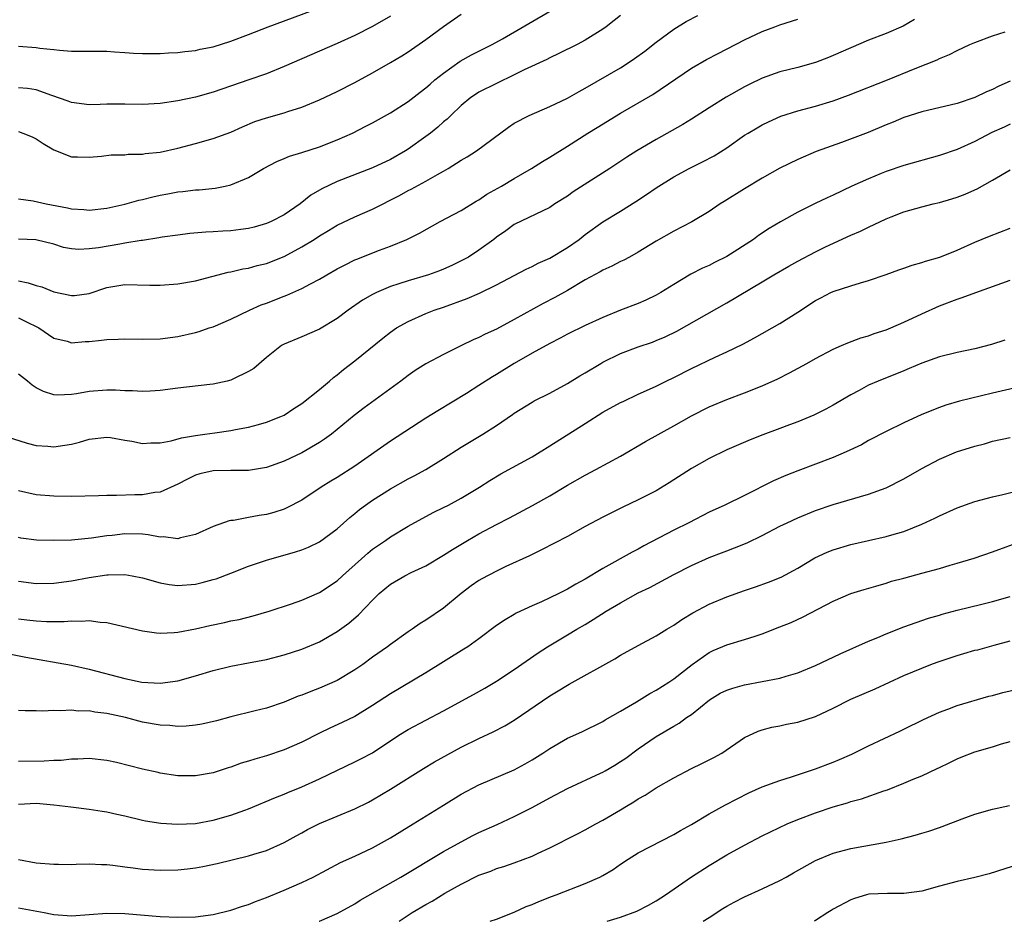
# Model space of a CAD drawing. Units: inches. Extents: x 2544000 to 2547000, y 1539000 to 1542000.
# Drawn here: x 2545293 to 2545404, y 1539000 to 1539102 of the extents above; entities that cross this region are included whole.
import ezdxf

# ---------------------------------------------------------------- set-up
doc = ezdxf.new("R2010")
doc.units = ezdxf.units.IN
doc.header["$MEASUREMENT"] = 0
doc.layers.add('LD25441539_2ft', color=43, linetype='Continuous')

msp = doc.modelspace()

# ---------------------------------------------------------------- linework, layer by layer
at = {"layer": 'LD25441539_2ft'}
for points, elevation in [([(2545293, 1539098.82), (2545295, 1539098.66), (2545295.41, 1539098.59), (2545297, 1539098.43), (2545297.65, 1539098.35), (2545299, 1539098.26), (2545301, 1539098.25), (2545301.77, 1539098.23), (2545303, 1539098.24), (2545303.84, 1539098.16), (2545305, 1539098.1), (2545305.98, 1539098.02), (2545307, 1539097.98), (2545309, 1539098), (2545309.93, 1539098.07), (2545311, 1539098.11), (2545311.78, 1539098.22), (2545313, 1539098.32), (2545313.54, 1539098.46), (2545315, 1539098.75), (2545317, 1539099.38), (2545319, 1539100.13), (2545321.2, 1539101), (2545327, 1539103.14)], 8892), ([(2545293, 1539081.56), (2545294.66, 1539081.34), (2545296.13, 1539081), (2545298.56, 1539080.56), (2545299, 1539080.44), (2545300.37, 1539080.37), (2545301, 1539080.29), (2545303, 1539080.51), (2545305, 1539080.97), (2545306.58, 1539081.42), (2545307, 1539081.5), (2545308.19, 1539081.81), (2545309, 1539081.99), (2545309.86, 1539082.14), (2545311, 1539082.37), (2545311.58, 1539082.42), (2545313, 1539082.59), (2545313.4, 1539082.6), (2545315.23, 1539082.77), (2545316.34, 1539083), (2545317, 1539083.14), (2545319, 1539084), (2545320.69, 1539085), (2545322.2, 1539085.8), (2545323, 1539086.11), (2545323.61, 1539086.39), (2545325, 1539086.79), (2545327, 1539087.46), (2545329, 1539088.25), (2545330.72, 1539089), (2545332.24, 1539089.76), (2545333, 1539090.17), (2545335, 1539091.3), (2545337, 1539092.58), (2545338.37, 1539093.63), (2545339, 1539094.09), (2545339.48, 1539094.52), (2545340.04, 1539095), (2545341, 1539095.77), (2545342.9, 1539097.1), (2545344.18, 1539097.82), (2545346.49, 1539099), (2545347.65, 1539099.65), (2545353.15, 1539102.85)], 8898), ([(2545293, 1539089.16), (2545293.51, 1539089), (2545294.57, 1539088.57), (2545295, 1539088.34), (2545295.81, 1539087.81), (2545297, 1539087.09), (2545299, 1539086.33), (2545299.67, 1539086.33), (2545301, 1539086.28), (2545302.39, 1539086.39), (2545303.47, 1539086.53), (2545305, 1539086.55), (2545305.39, 1539086.61), (2545307, 1539086.61), (2545307.32, 1539086.68), (2545309, 1539086.86), (2545311, 1539087.3), (2545313, 1539087.81), (2545315, 1539088.37), (2545317, 1539089.11), (2545318.29, 1539089.71), (2545319.71, 1539090.29), (2545321, 1539090.72), (2545323, 1539091.27), (2545323.42, 1539091.42), (2545325, 1539091.93), (2545327, 1539092.76), (2545329, 1539093.69), (2545331, 1539094.7), (2545333, 1539095.8), (2545335, 1539096.95), (2545336.28, 1539097.72), (2545337, 1539098.18), (2545339, 1539099.57), (2545341, 1539101.03), (2545343, 1539102.44)], 8896), ([(2545361, 1539102.27), (2545360.29, 1539101.71), (2545359.39, 1539101), (2545359, 1539100.72), (2545357, 1539099.48), (2545356.1, 1539099), (2545354.03, 1539097.97), (2545353, 1539097.49), (2545352.68, 1539097.32), (2545350.13, 1539096.13), (2545349, 1539095.56), (2545347, 1539094.61), (2545345, 1539093.6), (2545344.63, 1539093.37), (2545344.09, 1539093), (2545343, 1539092.1), (2545341.84, 1539091), (2545341.42, 1539090.58), (2545341, 1539090.25), (2545340.35, 1539089.65), (2545339.53, 1539089), (2545339, 1539088.6), (2545337, 1539087.19), (2545336.7, 1539087), (2545335, 1539086.02), (2545333, 1539085.06), (2545329, 1539083.53), (2545327.28, 1539082.72), (2545326.03, 1539081.97), (2545324.82, 1539081), (2545323, 1539079.76), (2545321.54, 1539079), (2545321, 1539078.77), (2545319.62, 1539078.38), (2545319, 1539078.22), (2545318.11, 1539078.11), (2545317, 1539077.95), (2545316.09, 1539077.91), (2545315, 1539077.83), (2545314.18, 1539077.82), (2545312.35, 1539077.65), (2545311, 1539077.49), (2545309.24, 1539077.24), (2545308.84, 1539077.16), (2545307, 1539076.88), (2545306.87, 1539076.87), (2545305, 1539076.55), (2545304.47, 1539076.47), (2545302.03, 1539076.03), (2545301, 1539075.91), (2545299.84, 1539075.84), (2545299, 1539075.94), (2545298.08, 1539076.08), (2545297, 1539076.44), (2545294.96, 1539076.96), (2545293, 1539077.03)], 8900), ([(2545293, 1539072.32), (2545294.09, 1539072.09), (2545295, 1539071.8), (2545295.64, 1539071.64), (2545297, 1539071.08), (2545299, 1539070.65), (2545299.34, 1539070.66), (2545301, 1539070.9), (2545303, 1539071.58), (2545305, 1539071.91), (2545307.83, 1539071.83), (2545309, 1539071.81), (2545311, 1539071.96), (2545313, 1539072.31), (2545316.7, 1539073.3), (2545317, 1539073.35), (2545318.34, 1539073.66), (2545319, 1539073.76), (2545319.96, 1539074.04), (2545321, 1539074.29), (2545323, 1539075.08), (2545325, 1539076.14), (2545326.41, 1539077), (2545327, 1539077.39), (2545328.01, 1539077.99), (2545329, 1539078.59), (2545331, 1539079.55), (2545333, 1539080.42), (2545336.04, 1539081.96), (2545337, 1539082.5), (2545337.34, 1539082.66), (2545339, 1539083.56), (2545340.34, 1539084.34), (2545341, 1539084.7), (2545341.52, 1539085), (2545343, 1539085.93), (2545343.68, 1539086.32), (2545344.73, 1539087), (2545348.34, 1539089.66), (2545349, 1539090.1), (2545350.66, 1539091), (2545353, 1539092.01), (2545355, 1539092.95), (2545356.31, 1539093.69), (2545357, 1539094.06), (2545361, 1539096.38), (2545361.98, 1539097), (2545362.59, 1539097.41), (2545363.74, 1539098.26), (2545365, 1539099.28), (2545367, 1539100.74), (2545368.42, 1539101.58), (2545369.74, 1539102.26)], 8902), ([(2545335, 1539102.2), (2545333, 1539101.05), (2545331, 1539100.02), (2545329, 1539099.11), (2545323, 1539096.51), (2545321, 1539095.7), (2545319.02, 1539095), (2545315, 1539093.62), (2545313, 1539093.07), (2545311, 1539092.65), (2545309, 1539092.34), (2545307, 1539092.23), (2545305, 1539092.25), (2545303, 1539092.25), (2545302.22, 1539092.22), (2545301, 1539092.2), (2545299, 1539092.45), (2545298.6, 1539092.6), (2545296.76, 1539093.24), (2545295, 1539093.89), (2545294.03, 1539094.03), (2545293, 1539094.12)], 8894), ([(2545293, 1539068.14), (2545293.77, 1539067.77), (2545295.3, 1539067), (2545297, 1539065.85), (2545298.51, 1539065.49), (2545299, 1539065.33), (2545300.55, 1539065.45), (2545301, 1539065.46), (2545302.39, 1539065.61), (2545303, 1539065.69), (2545304.28, 1539065.72), (2545305, 1539065.76), (2545307, 1539065.74), (2545309, 1539065.78), (2545311, 1539066.02), (2545313, 1539066.48), (2545313.4, 1539066.6), (2545314.54, 1539067), (2545315, 1539067.14), (2545317, 1539067.97), (2545319.09, 1539069), (2545320.41, 1539069.59), (2545321, 1539069.8), (2545323, 1539070.6), (2545323.3, 1539070.7), (2545325, 1539071.44), (2545325.97, 1539071.97), (2545327, 1539072.5), (2545327.83, 1539073), (2545329, 1539073.66), (2545329.88, 1539074.12), (2545331, 1539074.67), (2545331.23, 1539074.77), (2545333.78, 1539075.78), (2545335, 1539076.23), (2545336.85, 1539077), (2545338.29, 1539077.71), (2545340.63, 1539079), (2545343, 1539080.26), (2545344.7, 1539081.3), (2545345, 1539081.47), (2545345.91, 1539082.09), (2545347.55, 1539083), (2545349, 1539083.87), (2545350.94, 1539085), (2545352.2, 1539085.8), (2545353, 1539086.28), (2545355, 1539087.52), (2545357.32, 1539089), (2545358.36, 1539089.64), (2545361, 1539091.24), (2545364.64, 1539093.36), (2545369, 1539096.32), (2545370.71, 1539097.29), (2545372.01, 1539097.99), (2545375, 1539099.54), (2545377, 1539100.48), (2545378.43, 1539101), (2545379, 1539101.23), (2545381, 1539101.85)], 8904), ([(2545394.18, 1539101.82), (2545392.92, 1539101.08), (2545391, 1539100.26), (2545389, 1539099.49), (2545387, 1539098.64), (2545385, 1539097.74), (2545384.48, 1539097.52), (2545383, 1539096.97), (2545381, 1539096.42), (2545379, 1539095.91), (2545377, 1539095.2), (2545375.52, 1539094.48), (2545375, 1539094.21), (2545372.94, 1539093.06), (2545371, 1539091.85), (2545369, 1539090.56), (2545368.03, 1539089.97), (2545365, 1539088.28), (2545362.83, 1539087), (2545361.71, 1539086.29), (2545359.77, 1539085), (2545355.65, 1539082.35), (2545355, 1539081.88), (2545353.58, 1539081), (2545353, 1539080.61), (2545349, 1539078.67), (2545348.04, 1539077.96), (2545347, 1539077.24), (2545346.69, 1539077), (2545345, 1539075.77), (2545343.81, 1539075), (2545343.29, 1539074.71), (2545341.95, 1539074.05), (2545341, 1539073.62), (2545340.55, 1539073.45), (2545339.29, 1539073), (2545337, 1539072.33), (2545335.97, 1539071.97), (2545335, 1539071.66), (2545333.42, 1539071), (2545333, 1539070.79), (2545331.86, 1539070.14), (2545330.23, 1539069), (2545329, 1539068.07), (2545327, 1539066.86), (2545325, 1539066), (2545323, 1539065.17), (2545322.72, 1539065), (2545321, 1539063.64), (2545319.57, 1539062.43), (2545319, 1539062.09), (2545317.23, 1539061.23), (2545317, 1539061.11), (2545316.59, 1539061), (2545315, 1539060.63), (2545314.6, 1539060.6), (2545311, 1539060.18), (2545309, 1539059.92), (2545307.87, 1539059.87), (2545307, 1539059.81), (2545305.89, 1539059.89), (2545305, 1539059.89), (2545303.96, 1539059.96), (2545303, 1539059.97), (2545301, 1539059.81), (2545299.55, 1539059.55), (2545299, 1539059.48), (2545297.41, 1539059.41), (2545297, 1539059.44), (2545295.83, 1539059.83), (2545295, 1539060.25), (2545294.55, 1539060.55), (2545294.04, 1539061), (2545293, 1539061.79)], 8906), ([(2545291, 1539054.93), (2545293.97, 1539053.97), (2545295, 1539053.74), (2545296.34, 1539053.66), (2545297, 1539053.59), (2545298.25, 1539053.75), (2545299, 1539053.88), (2545299.91, 1539054.09), (2545301, 1539054.43), (2545303, 1539054.66), (2545303.39, 1539054.61), (2545305, 1539054.32), (2545305.8, 1539054.2), (2545307, 1539053.94), (2545307.97, 1539054.03), (2545309, 1539054.02), (2545310.24, 1539054.24), (2545311.42, 1539054.58), (2545313, 1539054.87), (2545314.04, 1539055), (2545315.17, 1539055.17), (2545317, 1539055.41), (2545317.53, 1539055.53), (2545319, 1539055.79), (2545320.11, 1539056.11), (2545321, 1539056.34), (2545322.64, 1539057), (2545323, 1539057.16), (2545324.11, 1539057.89), (2545325, 1539058.45), (2545327, 1539060.06), (2545328.13, 1539061), (2545328.59, 1539061.41), (2545329, 1539061.7), (2545329.71, 1539062.29), (2545331, 1539063.29), (2545334.14, 1539065.86), (2545335, 1539066.52), (2545335.71, 1539067), (2545337, 1539067.73), (2545339, 1539068.62), (2545339.95, 1539069), (2545341, 1539069.35), (2545343.69, 1539070.31), (2545345.07, 1539070.93), (2545347, 1539071.87), (2545350.35, 1539073.65), (2545351, 1539073.95), (2545351.69, 1539074.31), (2545353, 1539074.89), (2545355, 1539076.08), (2545356.31, 1539077), (2545357, 1539077.54), (2545359, 1539078.98), (2545361, 1539080.2), (2545362.71, 1539081.29), (2545363.92, 1539082.08), (2545365, 1539082.82), (2545367, 1539084.04), (2545368.76, 1539085), (2545370.26, 1539085.74), (2545371.56, 1539086.44), (2545373, 1539087.35), (2545375, 1539088.75), (2545375.39, 1539089), (2545376.41, 1539089.59), (2545377, 1539089.92), (2545377.72, 1539090.28), (2545379.1, 1539090.9), (2545381, 1539091.51), (2545383, 1539092.04), (2545385, 1539092.64), (2545386.73, 1539093.27), (2545391.15, 1539095), (2545394.28, 1539096.28), (2545396.74, 1539097.25), (2545397, 1539097.41), (2545398.14, 1539097.86), (2545399, 1539098.34), (2545400.43, 1539099), (2545401, 1539099.24), (2545403, 1539099.99), (2545404.42, 1539100.42)], 8908), ([(2545405, 1539094.86), (2545403.7, 1539094.3), (2545403, 1539093.93), (2545402.34, 1539093.66), (2545400.99, 1539093), (2545399, 1539092.33), (2545395, 1539091.39), (2545393, 1539090.74), (2545391.78, 1539090.22), (2545391, 1539089.92), (2545388.94, 1539089.06), (2545385.93, 1539087.93), (2545383.08, 1539086.92), (2545381, 1539086.03), (2545379, 1539085.02), (2545377, 1539083.9), (2545375, 1539082.71), (2545372.71, 1539081.29), (2545372.25, 1539081), (2545371, 1539080.13), (2545369.04, 1539078.96), (2545367, 1539077.94), (2545365, 1539076.78), (2545363, 1539075.55), (2545362, 1539075), (2545361.35, 1539074.65), (2545361, 1539074.5), (2545360.03, 1539073.97), (2545359, 1539073.52), (2545358.68, 1539073.32), (2545357, 1539072.41), (2545355, 1539071.22), (2545353.57, 1539070.43), (2545352.26, 1539069.74), (2545349, 1539067.94), (2545347, 1539066.87), (2545345.71, 1539066.29), (2545345, 1539065.91), (2545344.36, 1539065.64), (2545343.04, 1539065), (2545341, 1539063.99), (2545339, 1539062.93), (2545337.81, 1539062.19), (2545337, 1539061.63), (2545336.17, 1539061), (2545332.03, 1539057.97), (2545330.9, 1539057.1), (2545328.34, 1539055), (2545327.58, 1539054.42), (2545327, 1539054.06), (2545325, 1539052.9), (2545323, 1539051.95), (2545321, 1539051.23), (2545319, 1539050.9), (2545317, 1539050.89), (2545315, 1539050.86), (2545313.48, 1539050.51), (2545313, 1539050.37), (2545312.08, 1539049.92), (2545311, 1539049.37), (2545309, 1539048.46), (2545308.42, 1539048.42), (2545307, 1539048.16), (2545306.15, 1539048.15), (2545304.09, 1539048.09), (2545303, 1539048.09), (2545302.05, 1539048.05), (2545299, 1539047.98), (2545297, 1539047.99), (2545295, 1539048.15), (2545293, 1539048.62)], 8910), ([(2545405, 1539090), (2545404.32, 1539089.68), (2545402.93, 1539089.07), (2545401, 1539088.03), (2545399, 1539087.14), (2545397, 1539086.47), (2545393, 1539085.35), (2545391, 1539084.67), (2545390.42, 1539084.42), (2545389, 1539083.85), (2545387.13, 1539083), (2545385, 1539082), (2545384.31, 1539081.69), (2545382.96, 1539081.04), (2545381, 1539080.08), (2545379.04, 1539078.96), (2545377.79, 1539078.21), (2545376.58, 1539077.42), (2545376.01, 1539077), (2545373, 1539075.06), (2545371.62, 1539074.38), (2545371, 1539074.05), (2545370.26, 1539073.74), (2545368.95, 1539073.05), (2545367, 1539071.9), (2545365.55, 1539071), (2545365, 1539070.69), (2545363.86, 1539070.14), (2545363, 1539069.76), (2545361, 1539068.99), (2545359, 1539068.19), (2545357, 1539067.27), (2545355, 1539066.29), (2545354.17, 1539065.83), (2545353, 1539065.24), (2545351, 1539064.14), (2545349, 1539063), (2545347, 1539061.75), (2545346.53, 1539061.47), (2545345, 1539060.48), (2545343.6, 1539059.6), (2545340.35, 1539057.65), (2545339, 1539056.8), (2545335, 1539054.2), (2545331, 1539051.39), (2545329, 1539050.11), (2545328.29, 1539049.7), (2545327.17, 1539049), (2545325, 1539047.56), (2545323.32, 1539046.68), (2545323, 1539046.55), (2545321.84, 1539046.16), (2545321, 1539045.94), (2545320.19, 1539045.81), (2545319, 1539045.58), (2545317.27, 1539045.27), (2545317, 1539045.25), (2545316.79, 1539045.21), (2545315, 1539044.59), (2545313, 1539043.68), (2545311.3, 1539043.3), (2545311, 1539043.2), (2545309.4, 1539043.4), (2545309, 1539043.37), (2545307.65, 1539043.65), (2545307, 1539043.7), (2545305, 1539043.76), (2545303.57, 1539043.57), (2545303, 1539043.52), (2545301.26, 1539043.26), (2545299, 1539043.05), (2545297, 1539042.99), (2545295.03, 1539043.03), (2545293.27, 1539043.27), (2545293, 1539043.32)], 8912), ([(2545293, 1539038.41), (2545295, 1539038.14), (2545297, 1539038.18), (2545299, 1539038.46), (2545301, 1539038.82), (2545303, 1539039.11), (2545303.12, 1539039.12), (2545305, 1539039.15), (2545305.86, 1539039), (2545307, 1539038.77), (2545309, 1539038.2), (2545310.02, 1539038.02), (2545311, 1539037.92), (2545313, 1539038.08), (2545313.75, 1539038.25), (2545315, 1539038.58), (2545315.32, 1539038.68), (2545317, 1539039.31), (2545319, 1539040.09), (2545321, 1539040.77), (2545324.29, 1539041.71), (2545325, 1539041.95), (2545325.75, 1539042.25), (2545327, 1539042.86), (2545329, 1539044.31), (2545330.42, 1539045.58), (2545331, 1539046.03), (2545331.52, 1539046.48), (2545332.21, 1539047), (2545333, 1539047.55), (2545335, 1539048.83), (2545337, 1539049.95), (2545337.7, 1539050.3), (2545339, 1539051.02), (2545341, 1539052.25), (2545343, 1539053.55), (2545345.44, 1539055), (2545347, 1539055.99), (2545348.79, 1539057.21), (2545349, 1539057.37), (2545351, 1539058.63), (2545351.23, 1539058.77), (2545353, 1539059.65), (2545355, 1539060.73), (2545356.41, 1539061.59), (2545357, 1539061.92), (2545358.77, 1539063), (2545359, 1539063.13), (2545361, 1539064.12), (2545363, 1539064.87), (2545364.6, 1539065.4), (2545365, 1539065.56), (2545366.02, 1539065.98), (2545367.37, 1539066.63), (2545373, 1539069.83), (2545377, 1539072.2), (2545378.29, 1539073), (2545380.01, 1539073.99), (2545381, 1539074.55), (2545383, 1539075.6), (2545384.15, 1539076.15), (2545387, 1539077.46), (2545388.08, 1539077.92), (2545389, 1539078.38), (2545391, 1539079.31), (2545391.54, 1539079.54), (2545393, 1539080.11), (2545395, 1539080.68), (2545396.29, 1539081), (2545397, 1539081.15), (2545398.42, 1539081.58), (2545399, 1539081.77), (2545399.9, 1539082.1), (2545401, 1539082.6), (2545401.28, 1539082.72), (2545403, 1539083.68), (2545405, 1539084.86)], 8914), ([(2545293, 1539034.17), (2545293.95, 1539034.05), (2545295, 1539033.92), (2545296.16, 1539033.84), (2545298.16, 1539033.84), (2545299, 1539033.92), (2545300.12, 1539033.88), (2545301, 1539033.96), (2545302.22, 1539033.78), (2545303, 1539033.73), (2545307, 1539032.81), (2545308.58, 1539032.58), (2545309, 1539032.54), (2545310.6, 1539032.6), (2545311, 1539032.65), (2545313, 1539033.04), (2545314.6, 1539033.4), (2545316.27, 1539033.73), (2545317, 1539033.91), (2545317.91, 1539034.09), (2545319.51, 1539034.49), (2545321.32, 1539035), (2545323.84, 1539035.84), (2545325, 1539036.25), (2545327, 1539037.12), (2545329, 1539038.43), (2545329.6, 1539039), (2545332.45, 1539041.55), (2545333, 1539042), (2545334.45, 1539043), (2545335, 1539043.41), (2545337, 1539044.62), (2545339.85, 1539046.14), (2545341, 1539046.71), (2545341.55, 1539047), (2545343, 1539047.79), (2545345.05, 1539049), (2545346.24, 1539049.76), (2545347.48, 1539050.52), (2545351, 1539052.45), (2545353, 1539053.67), (2545357, 1539056.22), (2545359, 1539057.47), (2545361, 1539058.56), (2545361.3, 1539058.7), (2545363, 1539059.51), (2545363.92, 1539059.92), (2545365, 1539060.43), (2545366.13, 1539061), (2545367, 1539061.41), (2545369, 1539062.4), (2545371.69, 1539063.69), (2545373, 1539064.29), (2545374.82, 1539065.18), (2545376.13, 1539065.87), (2545379, 1539067.5), (2545381, 1539068.76), (2545383, 1539070.08), (2545383.6, 1539070.4), (2545384.75, 1539071), (2545385, 1539071.12), (2545387, 1539071.76), (2545388.09, 1539072.09), (2545389, 1539072.35), (2545390.98, 1539073.02), (2545392.43, 1539073.57), (2545393, 1539073.74), (2545393.91, 1539074.09), (2545395, 1539074.39), (2545395.45, 1539074.55), (2545397.05, 1539075), (2545399, 1539075.76), (2545401, 1539076.67), (2545402.65, 1539077.35), (2545405, 1539078.26)], 8916), ([(2545291.78, 1539030.22), (2545293.84, 1539029.84), (2545299, 1539028.93), (2545301, 1539028.47), (2545305, 1539027.4), (2545306.93, 1539027), (2545309, 1539026.89), (2545311, 1539027.17), (2545313, 1539027.72), (2545315, 1539028.32), (2545317, 1539028.81), (2545319, 1539029.17), (2545321, 1539029.56), (2545323, 1539030.07), (2545325, 1539030.72), (2545327, 1539031.56), (2545329, 1539032.72), (2545330.33, 1539033.67), (2545331.41, 1539034.59), (2545333, 1539036.26), (2545333.75, 1539037), (2545335, 1539038.05), (2545336.64, 1539039), (2545337.37, 1539039.37), (2545339, 1539040.15), (2545341, 1539041.34), (2545342.01, 1539041.99), (2545343.71, 1539043), (2545345, 1539043.74), (2545347, 1539044.82), (2545348.44, 1539045.56), (2545351.06, 1539046.94), (2545353, 1539048.04), (2545355, 1539049.23), (2545357, 1539050.37), (2545358.22, 1539051), (2545361, 1539052.53), (2545363.83, 1539054.17), (2545367, 1539055.94), (2545369, 1539057.09), (2545371, 1539058.07), (2545373, 1539058.9), (2545375, 1539059.67), (2545377, 1539060.47), (2545378.75, 1539061.25), (2545380.07, 1539061.93), (2545382.05, 1539063), (2545383, 1539063.53), (2545385, 1539064.59), (2545385.94, 1539065), (2545386.67, 1539065.33), (2545388.13, 1539065.87), (2545389, 1539066.12), (2545389.64, 1539066.36), (2545391, 1539066.78), (2545391.53, 1539067), (2545393, 1539067.65), (2545395, 1539068.59), (2545397, 1539069.49), (2545399, 1539070.24), (2545399.57, 1539070.43), (2545401.13, 1539071), (2545405, 1539072.39)], 8918), ([(2545404.38, 1539065.62), (2545402.89, 1539065.11), (2545401, 1539064.64), (2545399, 1539064.24), (2545397, 1539063.74), (2545395, 1539063.01), (2545393.6, 1539062.4), (2545393, 1539062.15), (2545390.09, 1539061), (2545389, 1539060.52), (2545387.95, 1539059.94), (2545387, 1539059.46), (2545385, 1539058.26), (2545384.18, 1539057.82), (2545382.84, 1539057.16), (2545381, 1539056.41), (2545380.06, 1539056.06), (2545379, 1539055.64), (2545377.07, 1539054.93), (2545375.63, 1539054.37), (2545373, 1539053.25), (2545371, 1539052.27), (2545369, 1539051.12), (2545366.5, 1539049.5), (2545365, 1539048.61), (2545363, 1539047.59), (2545361.25, 1539046.75), (2545359, 1539045.64), (2545357, 1539044.57), (2545355, 1539043.46), (2545352.07, 1539041.93), (2545350.73, 1539041.27), (2545348.05, 1539040.05), (2545347, 1539039.55), (2545345.33, 1539038.67), (2545345, 1539038.48), (2545344.12, 1539037.88), (2545343, 1539037.03), (2545341, 1539035.35), (2545339, 1539034.02), (2545338.36, 1539033.64), (2545337.46, 1539033), (2545337, 1539032.7), (2545335, 1539031.24), (2545334.69, 1539031), (2545333, 1539029.82), (2545331.88, 1539029), (2545331, 1539028.39), (2545329, 1539027.18), (2545327, 1539026.31), (2545326.04, 1539025.96), (2545325, 1539025.54), (2545324.59, 1539025.41), (2545323, 1539024.76), (2545321, 1539024.07), (2545319.75, 1539023.75), (2545317, 1539023.08), (2545315.36, 1539022.64), (2545313.73, 1539022.27), (2545313, 1539022.15), (2545311.96, 1539022.04), (2545311, 1539022.01), (2545310.1, 1539022.1), (2545309, 1539022.14), (2545307, 1539022.5), (2545305.08, 1539023), (2545303, 1539023.46), (2545301.63, 1539023.63), (2545301, 1539023.75), (2545299.74, 1539023.74), (2545299, 1539023.84), (2545297.75, 1539023.75), (2545297, 1539023.81), (2545295.73, 1539023.74), (2545295, 1539023.77), (2545293.77, 1539023.77), (2545293, 1539023.81)], 8920), ([(2545406.44, 1539060.44), (2545403, 1539059.63), (2545399.27, 1539058.73), (2545397.74, 1539058.26), (2545397, 1539058.01), (2545395, 1539057.21), (2545393, 1539056.3), (2545391, 1539055.31), (2545389, 1539054.27), (2545388.19, 1539053.81), (2545386.47, 1539053), (2545385, 1539052.36), (2545383, 1539051.6), (2545381, 1539050.88), (2545379.65, 1539050.35), (2545378.25, 1539049.75), (2545375, 1539048.06), (2545372.78, 1539047), (2545371, 1539046.2), (2545368.7, 1539045), (2545367, 1539044.15), (2545363.62, 1539042.38), (2545363, 1539042.02), (2545362.31, 1539041.69), (2545359, 1539039.84), (2545357, 1539038.63), (2545355.94, 1539038.06), (2545355, 1539037.49), (2545354.03, 1539037), (2545353, 1539036.51), (2545352.08, 1539036.08), (2545351, 1539035.61), (2545349.22, 1539034.78), (2545349, 1539034.64), (2545347.95, 1539034.05), (2545347, 1539033.39), (2545345, 1539031.89), (2545343.75, 1539031), (2545343.29, 1539030.71), (2545339, 1539028.07), (2545335, 1539025.67), (2545333, 1539024.35), (2545331, 1539023.14), (2545329.55, 1539022.45), (2545328.18, 1539021.82), (2545327, 1539021.25), (2545325, 1539020.24), (2545323, 1539019.36), (2545321, 1539018.7), (2545319.68, 1539018.32), (2545319, 1539018.09), (2545318.16, 1539017.84), (2545317, 1539017.41), (2545316.68, 1539017.32), (2545315, 1539016.77), (2545313, 1539016.41), (2545311, 1539016.44), (2545309, 1539016.74), (2545308.79, 1539016.79), (2545307, 1539017.17), (2545304.08, 1539017.92), (2545303, 1539018.16), (2545301, 1539018.38), (2545299.71, 1539018.29), (2545299, 1539018.29), (2545297.84, 1539018.16), (2545297, 1539018.15), (2545295.92, 1539018.08), (2545293, 1539018.06)], 8922), ([(2545293, 1539013.24), (2545295, 1539013.32), (2545297, 1539013.16), (2545298.92, 1539012.92), (2545301, 1539012.68), (2545302.45, 1539012.45), (2545303, 1539012.36), (2545304.11, 1539012.11), (2545305, 1539011.89), (2545307, 1539011.43), (2545307.36, 1539011.36), (2545309.08, 1539011.08), (2545310.96, 1539010.96), (2545313, 1539011.06), (2545315, 1539011.41), (2545317, 1539011.98), (2545318.56, 1539012.56), (2545319, 1539012.71), (2545322.02, 1539013.98), (2545323, 1539014.36), (2545323.44, 1539014.56), (2545325, 1539015.18), (2545327, 1539016.08), (2545331, 1539017.99), (2545331.67, 1539018.33), (2545333, 1539019.04), (2545335.96, 1539021), (2545337, 1539021.67), (2545341, 1539023.78), (2545344.38, 1539025.62), (2545345.67, 1539026.33), (2545347, 1539027.11), (2545349, 1539028.43), (2545351.7, 1539030.3), (2545352.76, 1539031), (2545355, 1539032.34), (2545356.06, 1539033), (2545357, 1539033.53), (2545357.92, 1539034.08), (2545359.38, 1539035), (2545361, 1539035.97), (2545363, 1539037.08), (2545364.3, 1539037.7), (2545367, 1539039.16), (2545369, 1539040.18), (2545371, 1539041.08), (2545372.4, 1539041.6), (2545373, 1539041.84), (2545373.85, 1539042.15), (2545375.28, 1539042.72), (2545377, 1539043.55), (2545379, 1539044.6), (2545379.82, 1539045), (2545381, 1539045.54), (2545383, 1539046.37), (2545385, 1539047.07), (2545389, 1539048.24), (2545391, 1539048.95), (2545393, 1539049.96), (2545395, 1539051.12), (2545397, 1539052.19), (2545398.95, 1539053), (2545401, 1539053.64), (2545402.08, 1539053.92), (2545403, 1539054.21), (2545405, 1539054.63)], 8924), ([(2545293, 1539006.97), (2545295, 1539006.6), (2545297, 1539006.46), (2545297.54, 1539006.46), (2545299, 1539006.43), (2545299.53, 1539006.47), (2545301, 1539006.48), (2545302.4, 1539006.4), (2545303, 1539006.41), (2545303.65, 1539006.35), (2545305, 1539006.15), (2545305.97, 1539006.03), (2545307, 1539005.88), (2545309, 1539005.76), (2545311, 1539005.8), (2545312.09, 1539005.91), (2545313, 1539006.03), (2545313.83, 1539006.18), (2545315.46, 1539006.54), (2545319, 1539007.39), (2545319.59, 1539007.59), (2545321, 1539008.01), (2545323, 1539008.9), (2545324.35, 1539009.65), (2545325, 1539009.98), (2545325.65, 1539010.35), (2545327, 1539011.03), (2545329, 1539011.88), (2545331, 1539012.7), (2545332.53, 1539013.47), (2545333, 1539013.71), (2545335, 1539014.91), (2545338.74, 1539017.26), (2545339.99, 1539018.01), (2545343, 1539019.67), (2545345, 1539020.65), (2545346.62, 1539021.38), (2545347.93, 1539022.07), (2545349, 1539022.71), (2545353, 1539025.47), (2545353.96, 1539026.04), (2545355, 1539026.68), (2545355.21, 1539026.79), (2545360.36, 1539029.64), (2545361, 1539030.06), (2545363, 1539031.13), (2545365, 1539032.22), (2545366.23, 1539033), (2545367, 1539033.44), (2545367.91, 1539034.09), (2545369.17, 1539034.83), (2545371, 1539035.8), (2545373, 1539036.65), (2545375, 1539037.36), (2545376.23, 1539037.77), (2545377.71, 1539038.29), (2545379.13, 1539038.87), (2545381, 1539039.87), (2545382.95, 1539041.05), (2545384.33, 1539041.67), (2545385, 1539041.93), (2545387, 1539042.53), (2545389, 1539043), (2545391, 1539043.43), (2545391.64, 1539043.64), (2545393, 1539044.02), (2545395, 1539044.84), (2545396.48, 1539045.52), (2545397, 1539045.8), (2545399, 1539046.69), (2545401, 1539047.39), (2545403, 1539047.92), (2545404.18, 1539048.18), (2545406.85, 1539048.85)], 8926), ([(2545293, 1539001.52), (2545295.91, 1539001), (2545296.82, 1539000.82), (2545297, 1539000.77), (2545299, 1539000.6), (2545303, 1539000.92), (2545305, 1539000.87), (2545309, 1539000.56), (2545311, 1539000.46), (2545313, 1539000.51), (2545315, 1539000.78), (2545317, 1539001.27), (2545318.3, 1539001.7), (2545319, 1539001.91), (2545319.77, 1539002.23), (2545321, 1539002.69), (2545323, 1539003.52), (2545325, 1539004.4), (2545326.27, 1539005), (2545329.37, 1539006.63), (2545331, 1539007.36), (2545333, 1539008.31), (2545335, 1539009.43), (2545337.58, 1539011), (2545341, 1539013.13), (2545343, 1539014.35), (2545345, 1539015.4), (2545349, 1539017.11), (2545350.23, 1539017.77), (2545351, 1539018.23), (2545352.23, 1539019), (2545353, 1539019.52), (2545355, 1539020.68), (2545356.61, 1539021.39), (2545359, 1539022.57), (2545359.25, 1539022.74), (2545361, 1539023.73), (2545362.79, 1539024.79), (2545364.29, 1539025.71), (2545365, 1539026.08), (2545366.45, 1539027), (2545367, 1539027.37), (2545369.07, 1539029), (2545371, 1539030.36), (2545371.44, 1539030.56), (2545373, 1539031.22), (2545375, 1539031.8), (2545376.2, 1539032.2), (2545377, 1539032.45), (2545379, 1539033.23), (2545380.25, 1539033.75), (2545381.63, 1539034.37), (2545385, 1539036.15), (2545387, 1539037.01), (2545388.52, 1539037.48), (2545389.83, 1539037.83), (2545391, 1539038.19), (2545391.6, 1539038.4), (2545393, 1539038.75), (2545395, 1539039.29), (2545397, 1539039.85), (2545398.21, 1539040.21), (2545399, 1539040.43), (2545400.91, 1539041), (2545403, 1539041.72), (2545406.5, 1539043)], 8928), ([(2545326.95, 1539000), (2545327, 1539000.02), (2545329, 1539000.89), (2545331, 1539001.99), (2545331.61, 1539002.39), (2545336.17, 1539005), (2545341, 1539007.87), (2545343, 1539008.99), (2545344.31, 1539009.69), (2545345, 1539010.04), (2545347.06, 1539010.94), (2545349, 1539011.82), (2545351, 1539012.84), (2545353, 1539013.93), (2545355, 1539014.98), (2545358.72, 1539016.72), (2545359, 1539016.85), (2545359.26, 1539017), (2545360.36, 1539017.64), (2545361, 1539018.04), (2545361.58, 1539018.42), (2545363, 1539019.46), (2545365, 1539020.86), (2545367, 1539022.05), (2545367.62, 1539022.38), (2545368.46, 1539023), (2545369, 1539023.36), (2545371.05, 1539025), (2545372.25, 1539025.75), (2545373, 1539026.1), (2545373.66, 1539026.34), (2545375, 1539026.69), (2545377, 1539027.06), (2545379, 1539027.46), (2545379.69, 1539027.69), (2545381, 1539028.06), (2545383, 1539028.88), (2545385.79, 1539030.21), (2545389, 1539031.64), (2545390.06, 1539032.06), (2545391, 1539032.46), (2545393, 1539033.23), (2545395.77, 1539034.23), (2545397, 1539034.58), (2545397.31, 1539034.69), (2545399, 1539035.12), (2545401.8, 1539035.8), (2545403, 1539036.11), (2545405, 1539036.66)], 8930), ([(2545336, 1539000), (2545337, 1539000.7), (2545337.45, 1539001), (2545339, 1539001.91), (2545339.71, 1539002.29), (2545341.17, 1539003.17), (2545343, 1539004.19), (2545345, 1539005.21), (2545346.34, 1539005.66), (2545347, 1539005.95), (2545347.82, 1539006.18), (2545349, 1539006.61), (2545351, 1539007.35), (2545351.68, 1539007.68), (2545353, 1539008.28), (2545356.14, 1539009.86), (2545357, 1539010.32), (2545358.21, 1539011), (2545359, 1539011.42), (2545361, 1539012.59), (2545361.65, 1539013), (2545362.5, 1539013.5), (2545363, 1539013.82), (2545363.76, 1539014.24), (2545365, 1539015.06), (2545367, 1539016.21), (2545369, 1539017.26), (2545370.19, 1539017.81), (2545371.52, 1539018.48), (2545372.44, 1539019), (2545375, 1539020.76), (2545376.53, 1539021.47), (2545377, 1539021.63), (2545378.07, 1539021.93), (2545379, 1539022.07), (2545379.74, 1539022.26), (2545381, 1539022.48), (2545383, 1539023.12), (2545385, 1539024.05), (2545387, 1539025.07), (2545389.75, 1539026.25), (2545393, 1539027.74), (2545395, 1539028.59), (2545396.03, 1539029), (2545396.74, 1539029.26), (2545399, 1539030.01), (2545399.78, 1539030.22), (2545401, 1539030.6), (2545401.33, 1539030.67), (2545403.19, 1539031.19), (2545405, 1539031.65)], 8932), ([(2545346.26, 1539000), (2545347, 1539000.26), (2545349, 1539001.03), (2545350.34, 1539001.66), (2545351, 1539001.91), (2545351.75, 1539002.25), (2545353.19, 1539002.81), (2545353.73, 1539003), (2545357, 1539004.25), (2545358.67, 1539005), (2545359, 1539005.17), (2545360.15, 1539005.85), (2545361, 1539006.45), (2545361.84, 1539007), (2545363, 1539007.72), (2545367, 1539009.79), (2545367.75, 1539010.25), (2545369, 1539010.93), (2545371, 1539012.13), (2545372.84, 1539013.16), (2545375.49, 1539014.51), (2545377, 1539015.18), (2545379, 1539015.91), (2545380.31, 1539016.31), (2545383, 1539017.2), (2545385, 1539017.96), (2545385.73, 1539018.27), (2545387.13, 1539018.87), (2545389, 1539019.81), (2545392.52, 1539021.48), (2545393, 1539021.7), (2545395.22, 1539022.78), (2545397, 1539023.62), (2545397.96, 1539023.96), (2545399, 1539024.36), (2545402.59, 1539025.41), (2545403, 1539025.51), (2545404.17, 1539025.83), (2545407, 1539026.49)], 8934), ([(2545359.49, 1539000), (2545361, 1539000.47), (2545362.85, 1539001.15), (2545364.17, 1539001.83), (2545365, 1539002.31), (2545366.06, 1539003), (2545369, 1539005.01), (2545371, 1539006.29), (2545373, 1539007.5), (2545375, 1539008.61), (2545377, 1539009.65), (2545379.83, 1539011), (2545381, 1539011.48), (2545383, 1539012.26), (2545385, 1539012.94), (2545386.62, 1539013.38), (2545387, 1539013.51), (2545388.19, 1539013.81), (2545390.72, 1539014.72), (2545391.14, 1539014.86), (2545393, 1539015.58), (2545394.03, 1539016.03), (2545395, 1539016.42), (2545396.76, 1539017.24), (2545397, 1539017.37), (2545398.11, 1539017.89), (2545399, 1539018.34), (2545399.47, 1539018.53), (2545401, 1539019.12), (2545403, 1539019.71), (2545404.03, 1539020.03), (2545405, 1539020.29)], 8936), ([(2545370.34, 1539000), (2545371, 1539000.44), (2545372.56, 1539001.44), (2545373, 1539001.71), (2545373.83, 1539002.17), (2545375, 1539002.78), (2545377, 1539003.68), (2545379, 1539004.6), (2545379.7, 1539005), (2545380.51, 1539005.49), (2545383, 1539006.85), (2545385, 1539007.69), (2545387, 1539008.22), (2545391, 1539008.93), (2545392.69, 1539009.31), (2545394.28, 1539009.72), (2545395, 1539009.96), (2545395.81, 1539010.19), (2545397, 1539010.61), (2545397.3, 1539010.7), (2545399.56, 1539011.56), (2545401, 1539012.08), (2545403, 1539012.68), (2545404.91, 1539013.09)], 8938), ([(2545407, 1539006.77), (2545402.63, 1539005.37), (2545401, 1539004.95), (2545399, 1539004.5), (2545397, 1539003.97), (2545395, 1539003.42), (2545393, 1539003.15), (2545391.15, 1539003.15), (2545389.05, 1539003.05), (2545388.76, 1539003), (2545387.41, 1539002.59), (2545387, 1539002.44), (2545385, 1539001.37), (2545384.78, 1539001.22), (2545384.4, 1539001), (2545383, 1539000.08), (2545382.86, 1539000)], 8940)]:
    msp.add_lwpolyline(points, dxfattribs=dict(at, elevation=elevation))

doc.saveas('drawing.dxf')
